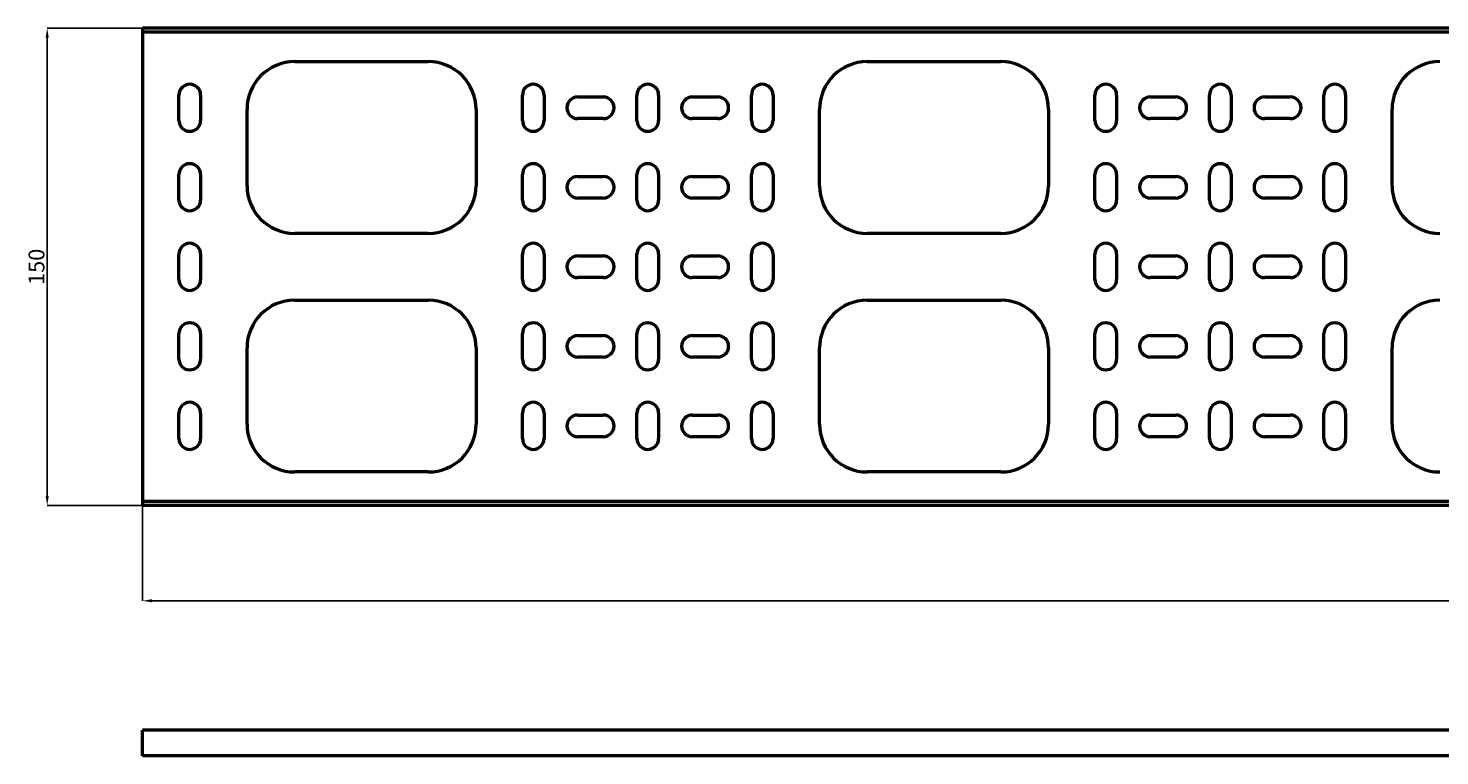
# Model space of a CAD drawing. Units: millimetres. Extents: x -1310 to 559, y 53 to 308.
# Drawn here: x -1310 to -867, y 63 to 292 of the extents above; entities that cross this region are included whole.
import ezdxf

# ---------------------------------------------------------------- set-up
doc = ezdxf.new("R2010")
doc.units = ezdxf.units.MM
doc.header["$PDSIZE"] = -1
doc.layers.add('Основная линия', color=7, linetype='Continuous', lineweight=50)
doc.layers.add('Размеры', color=7, linetype='Continuous')
doc.styles.add('SLDTEXTSTYLE0', font='TXT', dxfattribs={"width": 0.605})
doc.styles.add('Text 5.0', font='isocpeur.ttf', dxfattribs={"height": 5})
doc.dimstyles.new('SLDDIMSTYLE0', dxfattribs={"dimtxt": 3.5, "dimasz": 3, "dimexe": 0, "dimexo": 0.0625, "dimgap": 0.875, "dimtad": 2, "dimdec": 3, "dimrnd": 1e-09, "dimzin": 12, "dimdsep": 46, "dimtxsty": 'SLDTEXTSTYLE0', "dimsah": 1, "dimcen": 0.09, "dimadec": 0, "dimazin": 3, "dimtfac": 1, "dimtdec": 3, "dimtofl": 0, "dimtmove": 0, "dimatfit": 3, "dimfxl": 1, "dimfrac": 2, "dimtolj": 1, "dimtzin": 12, "dimarcsym": 0})
doc.dimstyles.new('SLDDIMSTYLE1', dxfattribs={"dimtxt": 3.5, "dimasz": 3, "dimexe": 0, "dimexo": 0.0625, "dimgap": 0.875, "dimtad": 2, "dimdec": 1, "dimrnd": 1e-09, "dimzin": 12, "dimdsep": 46, "dimtxsty": 'SLDTEXTSTYLE0', "dimsah": 1, "dimcen": 0.09, "dimadec": 0, "dimazin": 3, "dimtfac": 1, "dimtdec": 3, "dimtofl": 0, "dimtmove": 0, "dimatfit": 3, "dimfxl": 1, "dimfrac": 2, "dimtolj": 1, "dimtzin": 12, "dimarcsym": 0})

# ---------------------------------------------------------------- blocks, each defined once
blk = doc.blocks.new('_D')
at = {"layer": 'Defpoints', "color": 0, "transparency": 16777216}
for p in [(-1304.48, 291.63), (-1274.48, 291.63), (-1274.48, 141.63)]:
    blk.add_point(p, dxfattribs=at)
at = {"layer": 'Размеры', "color": 0, "lineweight": -2, "transparency": 16777216}
for p, q in [((-1274.54, 291.63), (-1304.48, 291.63)), ((-1304.48, 144.63), (-1304.48, 288.63)), ((-1274.54, 141.63), (-1304.48, 141.63))]:
    blk.add_line(p, q, dxfattribs=at)
at = {"layer": 'Размеры', "color": 0, "transparency": 16777216}
for points in [[(-1304.98, 288.63), (-1303.98, 288.63), (-1304.48, 291.63)], [(-1304.98, 144.63), (-1303.98, 144.63), (-1304.48, 141.63)]]:
    blk.add_solid(points, dxfattribs=at)
at = {"layer": 'Размеры', "color": 0, "transparency": 16777216, "insert": (-1310.35, 216.63), "char_height": 5, "attachment_point": 2, "rotation": 90, "style": 'Text 5.0'}
blk.add_mtext('\\A1;150', dxfattribs=at)
blk = doc.blocks.new('_D_1')
at = {"layer": 'Defpoints', "color": 0, "transparency": 16777216}
for p in [(-1274.48, 141.63), (195.17, 141.63), (195.17, 111.63)]:
    blk.add_point(p, dxfattribs=at)
at = {"layer": 'Размеры', "color": 0, "lineweight": -2, "transparency": 16777216}
for p, q in [((-1274.48, 141.57), (-1274.48, 111.63)), ((195.17, 141.57), (195.17, 111.63)), ((-1271.48, 111.63), (192.17, 111.63))]:
    blk.add_line(p, q, dxfattribs=at)
at = {"layer": 'Размеры', "color": 0, "transparency": 16777216}
for points in [[(-1271.48, 112.13), (-1271.48, 111.13), (-1274.48, 111.63)], [(192.17, 112.13), (192.17, 111.13), (195.17, 111.63)]]:
    blk.add_solid(points, dxfattribs=at)
at = {"layer": 'Размеры', "color": 0, "transparency": 16777216, "insert": (-539.65, 110.76), "char_height": 5, "attachment_point": 2, "style": 'Text 5.0'}
blk.add_mtext('\\A1;1469.7', dxfattribs=at)

msp = doc.modelspace()

# ---------------------------------------------------------------- linework, layer by layer
at = {"layer": 'Основная линия', "color": 7}
for p, q in [((195.1731, 291.6303), (-1274.4769, 291.6303)), ((-1274.4769, 291.6303), (-1274.4769, 141.6303)), ((195.1731, 290.4303), (-1274.4769, 290.4303)), ((-1226.6519, 281.1303), (-1184.6519, 281.1303)), ((-1046.6519, 281.1303), (-1004.6519, 281.1303)), ((-1263.0519, 262.6303), (-1263.0519, 270.6303)), ((-1256.2519, 270.6303), (-1256.2519, 262.6303)), ((-1155.0519, 262.6303), (-1155.0519, 270.6303)), ((-1148.2519, 270.6303), (-1148.2519, 262.6303)), ((-1137.6519, 270.0303), (-1129.6519, 270.0303)), ((-1119.0519, 262.6303), (-1119.0519, 270.6303)), ((-1112.2519, 270.6303), (-1112.2519, 262.6303)), ((-1101.6519, 270.0303), (-1093.6519, 270.0303)), ((-1083.0519, 262.6303), (-1083.0519, 270.6303)), ((-1076.2519, 270.6303), (-1076.2519, 262.6303)), ((-975.0519, 262.6303), (-975.0519, 270.6303)), ((-968.2519, 270.6303), (-968.2519, 262.6303)), ((-957.6519, 270.0303), (-949.6519, 270.0303)), ((-939.0519, 262.6303), (-939.0519, 270.6303)), ((-932.2519, 270.6303), (-932.2519, 262.6303)), ((-921.6519, 270.0303), (-913.6519, 270.0303)), ((-903.0519, 262.6303), (-903.0519, 270.6303)), ((-896.2519, 270.6303), (-896.2519, 262.6303)), ((-1241.6519, 242.1303), (-1241.6519, 266.1303)), ((-1169.6519, 266.1303), (-1169.6519, 242.1303)), ((-1129.6519, 263.2303), (-1137.6519, 263.2303)), ((-1093.6519, 263.2303), (-1101.6519, 263.2303)), ((-1061.6519, 242.1303), (-1061.6519, 266.1303)), ((-989.6519, 266.1303), (-989.6519, 242.1303)), ((-949.6519, 263.2303), (-957.6519, 263.2303)), ((-913.6519, 263.2303), (-921.6519, 263.2303)), ((-881.6519, 242.1303), (-881.6519, 266.1303)), ((-1263.0519, 237.6303), (-1263.0519, 245.6303)), ((-1256.2519, 245.6303), (-1256.2519, 237.6303)), ((-1155.0519, 237.6303), (-1155.0519, 245.6303)), ((-1148.2519, 245.6303), (-1148.2519, 237.6303)), ((-1137.6519, 245.0303), (-1129.6519, 245.0303)), ((-1119.0519, 237.6303), (-1119.0519, 245.6303)), ((-1112.2519, 245.6303), (-1112.2519, 237.6303)), ((-1101.6519, 245.0303), (-1093.6519, 245.0303)), ((-1083.0519, 237.6303), (-1083.0519, 245.6303)), ((-1076.2519, 245.6303), (-1076.2519, 237.6303)), ((-975.0519, 237.6303), (-975.0519, 245.6303)), ((-968.2519, 245.6303), (-968.2519, 237.6303)), ((-957.6519, 245.0303), (-949.6519, 245.0303)), ((-939.0519, 237.6303), (-939.0519, 245.6303)), ((-932.2519, 245.6303), (-932.2519, 237.6303)), ((-921.6519, 245.0303), (-913.6519, 245.0303)), ((-903.0519, 237.6303), (-903.0519, 245.6303)), ((-896.2519, 245.6303), (-896.2519, 237.6303)), ((-1129.6519, 238.2303), (-1137.6519, 238.2303)), ((-1093.6519, 238.2303), (-1101.6519, 238.2303)), ((-949.6519, 238.2303), (-957.6519, 238.2303)), ((-913.6519, 238.2303), (-921.6519, 238.2303)), ((-1184.6519, 227.1303), (-1226.6519, 227.1303)), ((-1004.6519, 227.1303), (-1046.6519, 227.1303)), ((-1263.0519, 212.6303), (-1263.0519, 220.6303)), ((-1256.2519, 220.6303), (-1256.2519, 212.6303)), ((-1155.0519, 212.6303), (-1155.0519, 220.6303)), ((-1148.2519, 220.6303), (-1148.2519, 212.6303)), ((-1137.6519, 220.0303), (-1129.6519, 220.0303)), ((-1119.0519, 212.6303), (-1119.0519, 220.6303)), ((-1112.2519, 220.6303), (-1112.2519, 212.6303)), ((-1101.6519, 220.0303), (-1093.6519, 220.0303)), ((-1083.0519, 212.6303), (-1083.0519, 220.6303)), ((-1076.2519, 220.6303), (-1076.2519, 212.6303)), ((-975.0519, 212.6303), (-975.0519, 220.6303)), ((-968.2519, 220.6303), (-968.2519, 212.6303)), ((-957.6519, 220.0303), (-949.6519, 220.0303)), ((-939.0519, 212.6303), (-939.0519, 220.6303)), ((-932.2519, 220.6303), (-932.2519, 212.6303)), ((-921.6519, 220.0303), (-913.6519, 220.0303)), ((-903.0519, 212.6303), (-903.0519, 220.6303)), ((-896.2519, 220.6303), (-896.2519, 212.6303)), ((-1129.6519, 213.2303), (-1137.6519, 213.2303)), ((-1093.6519, 213.2303), (-1101.6519, 213.2303)), ((-949.6519, 213.2303), (-957.6519, 213.2303)), ((-913.6519, 213.2303), (-921.6519, 213.2303)), ((-1226.6519, 206.1303), (-1184.6519, 206.1303)), ((-1046.6519, 206.1303), (-1004.6519, 206.1303)), ((-1263.0519, 187.6303), (-1263.0519, 195.6303)), ((-1256.2519, 195.6303), (-1256.2519, 187.6303)), ((-1155.0519, 187.6303), (-1155.0519, 195.6303)), ((-1148.2519, 195.6303), (-1148.2519, 187.6303)), ((-1119.0519, 187.6303), (-1119.0519, 195.6303)), ((-1112.2519, 195.6303), (-1112.2519, 187.6303)), ((-1083.0519, 187.6303), (-1083.0519, 195.6303)), ((-1076.2519, 195.6303), (-1076.2519, 187.6303)), ((-975.0519, 187.6303), (-975.0519, 195.6303)), ((-968.2519, 195.6303), (-968.2519, 187.6303)), ((-939.0519, 187.6303), (-939.0519, 195.6303)), ((-932.2519, 195.6303), (-932.2519, 187.6303)), ((-903.0519, 187.6303), (-903.0519, 195.6303)), ((-896.2519, 195.6303), (-896.2519, 187.6303)), ((-1241.6519, 167.1303), (-1241.6519, 191.1303)), ((-1169.6519, 191.1303), (-1169.6519, 167.1303)), ((-1137.6519, 195.0303), (-1129.6519, 195.0303)), ((-1101.6519, 195.0303), (-1093.6519, 195.0303)), ((-1061.6519, 167.1303), (-1061.6519, 191.1303)), ((-989.6519, 191.1303), (-989.6519, 167.1303)), ((-957.6519, 195.0303), (-949.6519, 195.0303)), ((-921.6519, 195.0303), (-913.6519, 195.0303)), ((-881.6519, 167.1303), (-881.6519, 191.1303)), ((-1129.6519, 188.2303), (-1137.6519, 188.2303)), ((-1093.6519, 188.2303), (-1101.6519, 188.2303)), ((-949.6519, 188.2303), (-957.6519, 188.2303)), ((-913.6519, 188.2303), (-921.6519, 188.2303)), ((-1263.0519, 162.6303), (-1263.0519, 170.6303)), ((-1256.2519, 170.6303), (-1256.2519, 162.6303)), ((-1155.0519, 162.6303), (-1155.0519, 170.6303)), ((-1148.2519, 170.6303), (-1148.2519, 162.6303)), ((-1137.6519, 170.0303), (-1129.6519, 170.0303)), ((-1119.0519, 162.6303), (-1119.0519, 170.6303)), ((-1112.2519, 170.6303), (-1112.2519, 162.6303)), ((-1101.6519, 170.0303), (-1093.6519, 170.0303)), ((-1083.0519, 162.6303), (-1083.0519, 170.6303)), ((-1076.2519, 170.6303), (-1076.2519, 162.6303)), ((-975.0519, 162.6303), (-975.0519, 170.6303)), ((-968.2519, 170.6303), (-968.2519, 162.6303)), ((-957.6519, 170.0303), (-949.6519, 170.0303)), ((-939.0519, 162.6303), (-939.0519, 170.6303)), ((-932.2519, 170.6303), (-932.2519, 162.6303)), ((-921.6519, 170.0303), (-913.6519, 170.0303)), ((-903.0519, 162.6303), (-903.0519, 170.6303)), ((-896.2519, 170.6303), (-896.2519, 162.6303)), ((-1129.6519, 163.2303), (-1137.6519, 163.2303)), ((-1093.6519, 163.2303), (-1101.6519, 163.2303)), ((-949.6519, 163.2303), (-957.6519, 163.2303)), ((-913.6519, 163.2303), (-921.6519, 163.2303)), ((-1184.6519, 152.1303), (-1226.6519, 152.1303)), ((-1004.6519, 152.1303), (-1046.6519, 152.1303)), ((195.1731, 142.8303), (-1274.4769, 142.8303)), ((195.1731, 141.6303), (-1274.4769, 141.6303)), ((195.1731, 70.9152), (-1274.4769, 70.9152)), ((-1274.4769, 65.3152), (-1274.4769, 70.9152)), ((-1274.4769, 62.9152), (-1274.4769, 65.3152)), ((195.1731, 62.9152), (-1274.4769, 62.9152))]:
    msp.add_line(p, q, dxfattribs=at)
for centre, radius, start, end in [((-1226.6519, 266.1303), 15, 90, 180), ((-1184.6519, 266.1303), 15, 0, 90), ((-1046.6519, 266.1303), 15, 90, 180), ((-1004.6519, 266.1303), 15, 0, 90), ((-866.6519, 266.1303), 15, 90, 180), ((-1259.6519, 270.6303), 3.4, 360, 180), ((-1151.6519, 270.6303), 3.4, 0, 180), ((-1115.6519, 270.6303), 3.4, 0, 180), ((-1079.6519, 270.6303), 3.4, 0, 180), ((-971.6519, 270.6303), 3.4, 0, 180), ((-935.6519, 270.6303), 3.4, 0, 180), ((-899.6519, 270.6303), 3.4, 0, 180), ((-1137.6519, 266.6303), 3.4, 90, 270), ((-1129.6519, 266.6303), 3.4, 270, 90), ((-1101.6519, 266.6303), 3.4, 90, 270), ((-1093.6519, 266.6303), 3.4, 270, 90), ((-957.6519, 266.6303), 3.4, 90, 270), ((-949.6519, 266.6303), 3.4, 270, 90), ((-921.6519, 266.6303), 3.4, 90, 270), ((-913.6519, 266.6303), 3.4, 270, 90), ((-1259.6519, 262.6303), 3.4, 180, 0), ((-1151.6519, 262.6303), 3.4, 180, 0), ((-1115.6519, 262.6303), 3.4, 180, 0), ((-1079.6519, 262.6303), 3.4, 180, 0), ((-971.6519, 262.6303), 3.4, 180, 0), ((-935.6519, 262.6303), 3.4, 180, 0), ((-899.6519, 262.6303), 3.4, 180, 0), ((-1259.6519, 245.6303), 3.4, 0, 180), ((-1151.6519, 245.6303), 3.4, 0, 180), ((-1115.6519, 245.6303), 3.4, 0, 180), ((-1079.6519, 245.6303), 3.4, 0, 180), ((-971.6519, 245.6303), 3.4, 0, 180), ((-935.6519, 245.6303), 3.4, 0, 180), ((-899.6519, 245.6303), 3.4, 0, 180), ((-1137.6519, 241.6303), 3.4, 90, 270), ((-1129.6519, 241.6303), 3.4, 270, 90), ((-1101.6519, 241.6303), 3.4, 90, 270), ((-1093.6519, 241.6303), 3.4, 270, 90), ((-957.6519, 241.6303), 3.4, 90, 270), ((-949.6519, 241.6303), 3.4, 270, 90), ((-921.6519, 241.6303), 3.4, 90, 270), ((-913.6519, 241.6303), 3.4, 270, 90), ((-1226.6519, 242.1303), 15, 180, 270), ((-1184.6519, 242.1303), 15, 270, 0), ((-1046.6519, 242.1303), 15, 180, 270), ((-1004.6519, 242.1303), 15, 270, 0), ((-866.6519, 242.1303), 15, 180, 270), ((-1259.6519, 237.6303), 3.4, 180, 0), ((-1151.6519, 237.6303), 3.4, 180, 0), ((-1115.6519, 237.6303), 3.4, 180, 0), ((-1079.6519, 237.6303), 3.4, 180, 0), ((-971.6519, 237.6303), 3.4, 180, 0), ((-935.6519, 237.6303), 3.4, 180, 0), ((-899.6519, 237.6303), 3.4, 180, 0), ((-1259.6519, 220.6303), 3.4, 0, 180), ((-1151.6519, 220.6303), 3.4, 0, 180), ((-1115.6519, 220.6303), 3.4, 0, 180), ((-1079.6519, 220.6303), 3.4, 0, 180), ((-971.6519, 220.6303), 3.4, 0, 180), ((-935.6519, 220.6303), 3.4, 0, 180), ((-899.6519, 220.6303), 3.4, 0, 180), ((-1137.6519, 216.6303), 3.4, 90, 270), ((-1129.6519, 216.6303), 3.4, 270, 90), ((-1101.6519, 216.6303), 3.4, 90, 270), ((-1093.6519, 216.6303), 3.4, 270, 90), ((-957.6519, 216.6303), 3.4, 90, 270), ((-949.6519, 216.6303), 3.4, 270, 90), ((-921.6519, 216.6303), 3.4, 90, 270), ((-913.6519, 216.6303), 3.4, 270, 90), ((-1259.6519, 212.6303), 3.4, 180, 0), ((-1151.6519, 212.6303), 3.4, 180, 0), ((-1115.6519, 212.6303), 3.4, 180, 0), ((-1079.6519, 212.6303), 3.4, 180, 0), ((-971.6519, 212.6303), 3.4, 180, 0), ((-935.6519, 212.6303), 3.4, 180, 0), ((-899.6519, 212.6303), 3.4, 180, 0), ((-1226.6519, 191.1303), 15, 90, 180), ((-1184.6519, 191.1303), 15, 0, 90), ((-1046.6519, 191.1303), 15, 90, 180), ((-1004.6519, 191.1303), 15, 0, 90), ((-866.6519, 191.1303), 15, 90, 180), ((-1259.6519, 195.6303), 3.4, 0, 180), ((-1151.6519, 195.6303), 3.4, 0, 180), ((-1115.6519, 195.6303), 3.4, 0, 180), ((-1079.6519, 195.6303), 3.4, 0, 180), ((-971.6519, 195.6303), 3.4, 0, 180), ((-935.6519, 195.6303), 3.4, 0, 180), ((-899.6519, 195.6303), 3.4, 0, 180), ((-1137.6519, 191.6303), 3.4, 90, 270), ((-1129.6519, 191.6303), 3.4, 270, 90), ((-1101.6519, 191.6303), 3.4, 90, 270), ((-1093.6519, 191.6303), 3.4, 270, 90), ((-957.6519, 191.6303), 3.4, 90, 270), ((-949.6519, 191.6303), 3.4, 270, 90), ((-921.6519, 191.6303), 3.4, 90, 270), ((-913.6519, 191.6303), 3.4, 270, 90), ((-1259.6519, 187.6303), 3.4, 180, 0), ((-1151.6519, 187.6303), 3.4, 180, 0), ((-1115.6519, 187.6303), 3.4, 180, 0), ((-1079.6519, 187.6303), 3.4, 180, 0), ((-971.6519, 187.6303), 3.4, 180, 0), ((-935.6519, 187.6303), 3.4, 180, 0), ((-899.6519, 187.6303), 3.4, 180, 0), ((-1259.6519, 170.6303), 3.4, 0, 180), ((-1151.6519, 170.6303), 3.4, 0, 180), ((-1115.6519, 170.6303), 3.4, 0, 180), ((-1079.6519, 170.6303), 3.4, 0, 180), ((-971.6519, 170.6303), 3.4, 0, 180), ((-935.6519, 170.6303), 3.4, 0, 180), ((-899.6519, 170.6303), 3.4, 0, 180), ((-1137.6519, 166.6303), 3.4, 90, 270), ((-1129.6519, 166.6303), 3.4, 270, 90), ((-1101.6519, 166.6303), 3.4, 90, 270), ((-1093.6519, 166.6303), 3.4, 270, 90), ((-957.6519, 166.6303), 3.4, 90, 270), ((-949.6519, 166.6303), 3.4, 270, 90), ((-921.6519, 166.6303), 3.4, 90, 270), ((-913.6519, 166.6303), 3.4, 270, 90), ((-1226.6519, 167.1303), 15, 180, 270), ((-1184.6519, 167.1303), 15, 270, 0), ((-1046.6519, 167.1303), 15, 180, 270), ((-1004.6519, 167.1303), 15, 270, 0), ((-866.6519, 167.1303), 15, 180, 270), ((-1259.6519, 162.6303), 3.4, 180, 0), ((-1151.6519, 162.6303), 3.4, 180, 0), ((-1115.6519, 162.6303), 3.4, 180, 0), ((-1079.6519, 162.6303), 3.4, 180, 0), ((-971.6519, 162.6303), 3.4, 180, 0), ((-935.6519, 162.6303), 3.4, 180, 0), ((-899.6519, 162.6303), 3.4, 180, 0)]:
    msp.add_arc(centre, radius, start, end, dxfattribs=at)

# ---------------------------------------------------------------- dimensions: what is measured, and where the dimension line sits
at = {"layer": 'Размеры', "color": 7}
for base, p1, p2, angle, dimstyle, picture, middle in [((-1304.4769, 291.6303), (-1274.4769, 141.6303), (-1274.4769, 291.6303), 90, 'SLDDIMSTYLE0', '_D', (-1304.4769, 216.6303)), ((195.17312, 111.63027), (-1274.47691, 141.63026), (195.17312, 141.63026), 0, 'SLDDIMSTYLE1', '_D_1', (-539.6519, 111.63027))]:
    dim = msp.add_linear_dim(base=base, p1=p1, p2=p2, angle=angle, dimstyle=dimstyle, override={"dimtxsty": 'Text 5.0'}, dxfattribs=at)
    dim.commit()
    dim.dimension.update_dxf_attribs({"geometry": picture, "text_midpoint": middle, "dimtype": 160})

doc.saveas('drawing.dxf')
